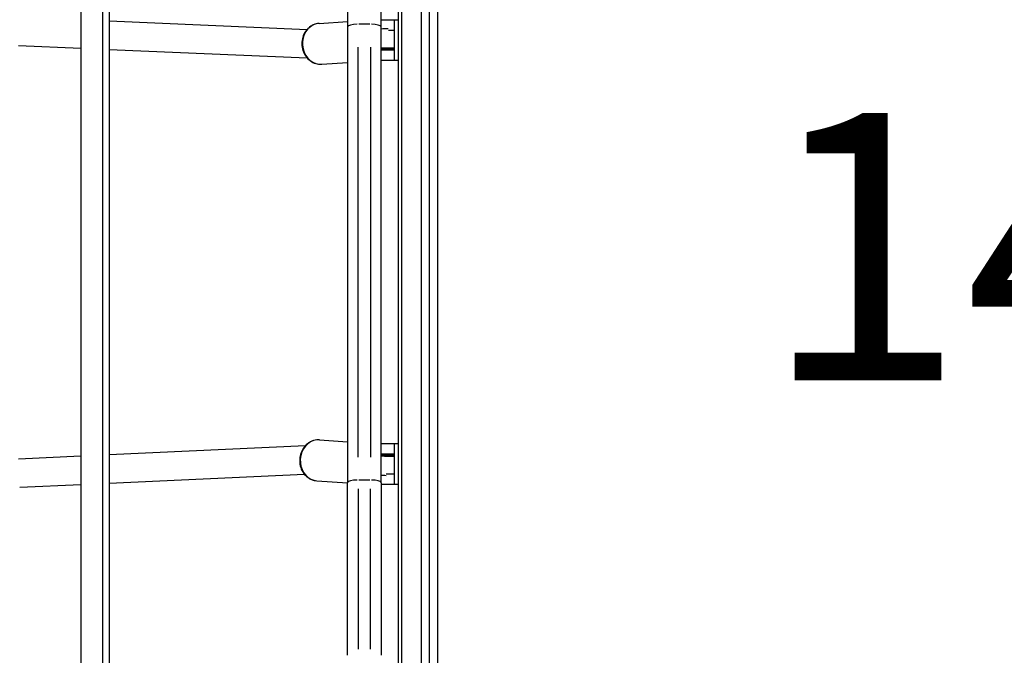
# Model space of a CAD drawing. Units: millimetres. Extents: x 0 to 29700, y 0 to 21000.
# Drawn here: x 7926 to 8478, y 13748 to 14105 of the extents above; entities that cross this region are included whole.
import ezdxf

# ---------------------------------------------------------------- set-up
doc = ezdxf.new("R2010")
doc.units = ezdxf.units.MM
doc.header["$LTSCALE"] = 15
doc.layers.add('P001', color=131, linetype='Continuous')
doc.layers.add('P_3TEXT', color=60, linetype='Continuous')
doc.styles.add('BIGFONT', font='simplex.shx', dxfattribs={"bigfont": 'bigfont.shx'})

msp = doc.modelspace()

# ---------------------------------------------------------------- linework, layer by layer
at = {"layer": 'P001', "extrusion": (-1.22465e-16, -1, 2.96643e-13)}
for p, q in [((8138.2, 14326.5), (8138.2, 13622.5)), ((8155.7, 13622.5), (8155.7, 14326.5)), ((8140.2, 13657.7), (8140.2, 14291.3)), ((8151.2, 14291.3), (8151.2, 13657.7)), ((8160.3, 14291.3), (8160.3, 13657.7)), ((7960.15, 14280.04), (7960.15, 13676.16)), ((7976.1, 14278.85), (7976.1, 13674.98)), ((7972.36, 14249.25), (7972.36, 13705.76)), ((8109.7, 14203.82), (8109.7, 14100.9)), ((8128.7, 14100.9), (8128.7, 14203.82)), ((7976.1, 14104.32), (8087.12, 14099.53)), ((8093.8, 14102.91), (8109.7, 14104.07)), ((8128.7, 14105), (8136.2, 14105)), ((8136.2, 14105), (8138.2, 14105)), ((8136.2, 14082), (8136.2, 14105)), ((8109.7, 14100.9), (8109.7, 13845.01)), ((8122.35, 14102.42), (8116.05, 14102.42)), ((8128.7, 13845.01), (8128.7, 14100.9)), ((8136.2, 14099), (8132.7, 14099)), ((7925.25, 14090.5), (7960.15, 14089)), ((7976.1, 14088.31), (8087.18, 14083.51)), ((8115.7, 13859.32), (8115.7, 14089.62)), ((8122.7, 14089.62), (8122.7, 13859.32)), ((8128.7, 14088), (8136.2, 14088)), ((8136.2, 14082), (8128.7, 14082)), ((8138.2, 14082), (8136.2, 14082)), ((8095.47, 14079.97), (8109.7, 14081.01)), ((8094.11, 13869.06), (8109.7, 13867.96)), ((8128.7, 13867), (8136.2, 13867)), ((8136.2, 13867), (8138.2, 13867)), ((8136.2, 13844), (8136.2, 13867)), ((7976.1, 13860.81), (8086.21, 13865.84)), ((8136.2, 13861), (8128.7, 13861)), ((7925.23, 13858.49), (7960.15, 13860.09)), ((7976.1, 13844.8), (8085.58, 13849.8)), ((8131.54, 13850), (8136.2, 13850)), ((8092.48, 13846.12), (8109.7, 13844.9)), ((8109.7, 13748.09), (8109.7, 13845.01)), ((8122.35, 13846.53), (8116.05, 13846.53)), ((8128.7, 13845.01), (8128.7, 13748.09)), ((7925.86, 13842.5), (7960.15, 13844.07)), ((8115.7, 13841.62), (8115.7, 13751.51)), ((8122.7, 13751.51), (8122.7, 13841.62)), ((8136.2, 13844), (8128.7, 13844)), ((8138.2, 13844), (8136.2, 13844))]:
    msp.add_line(p, q, dxfattribs=at)
at = {"layer": 'P001'}
for centre, major_axis, ratio, start_param, end_param in [((8094.64, 14091.44), (0.83, -11.47), 0.881271, 3.298672, 6.126106), ((8115.7, 14100.9), (-6, 0), 0.252719, 4.790929, 6.204645), ((8122.7, 14100.9), (-6, 0), 0.252719, 3.220132, 4.633849), ((8133.62, 14088.77), (-10, -0.18), 0.029334, 4.451146, 5.226646), ((8133.62, 14088.77), (-10, -0.18), 0.029334, 1.055491, 1.830991), ((8124.1, 14093.58), (0.65, -8.98), 0.881271, 0.839666, 0.894922), ((8093.29, 13857.59), (-0.81, -11.47), 0.869794, 3.298672, 6.126106), ((8124.05, 13855.41), (-0.64, -8.98), 0.869794, 2.244402, 2.299518), ((8133.98, 13860.21), (10, -0.16), 0.030979, 1.34773, 2.127999), ((8133.98, 13860.21), (10, -0.16), 0.030979, -2.126997, -1.346729), ((8115.7, 13845.01), (-6, 0), 0.252719, 4.790929, 6.204645), ((8122.7, 13845.01), (-6, 0), 0.252719, 3.220132, 4.633849)]:
    msp.add_ellipse(centre, major_axis=major_axis, ratio=ratio, start_param=start_param, end_param=end_param, dxfattribs=at)
at = {"layer": 'P001', "extrusion": (-8.45264e-31, 4.73241e-29, -1)}
msp.add_ellipse((8133.43, 14099.77), major_axis=(-10, -0.18), ratio=0.029334, start_param=1.078962, end_param=1.487068, dxfattribs=at)
at = {"layer": 'P001', "extrusion": (-9.51089e-31, 9.46614e-29, -1)}
msp.add_ellipse((8133.62, 14088.77), major_axis=(-5, -0.09), ratio=0.029334, start_param=0.272603, end_param=2.016109, dxfattribs=at)
at = {"layer": 'P001', "extrusion": (1.69053e-30, -9.46482e-29, -1)}
msp.add_ellipse((8133.62, 14088.77), major_axis=(-5, -0.09), ratio=0.029334, start_param=-2.015061, end_param=-0.271556, dxfattribs=at)
at = {"layer": 'P001', "extrusion": (0, 0, -1)}
msp.add_ellipse((8133.98, 13860.21), major_axis=(5, -0.08), ratio=0.030979, start_param=1.313908, end_param=4.968276, dxfattribs=at)
at = {"layer": 'P001', "extrusion": (-7.64866e-31, -4.73255e-29, -1)}
msp.add_ellipse((8133.81, 13849.21), major_axis=(10, -0.16), ratio=0.030979, start_param=1.812547, end_param=2.106201, dxfattribs=at)
at = {"layer": 'P001'}
for points, knots in [([(8093.8, 14102.91), (8092.72, 14102.83), (8091.65, 14102.56), (8089.64, 14101.68), (8088.7, 14101.06), (8087.03, 14099.53), (8086.31, 14098.6), (8085.15, 14096.54), (8084.73, 14095.4), (8084.22, 14093.01), (8084.14, 14091.76), (8084.35, 14089.28), (8084.64, 14088.06), (8085.56, 14085.76), (8086.19, 14084.7), (8087.73, 14082.84), (8088.63, 14082.05), (8090.61, 14080.83), (8091.68, 14080.39), (8093.67, 14079.97), (8094.57, 14079.91), (8095.47, 14079.97)], [3.203701, 3.203701, 3.203701, 3.203701, 3.506912, 3.506912, 3.81421, 3.81421, 4.130984, 4.130984, 4.457106, 4.457106, 4.788913, 4.788913, 5.12239, 5.12239, 5.453847, 5.453847, 5.779077, 5.779077, 6.094382, 6.094382, 6.345294, 6.345294, 6.345294, 6.345294]), ([(8094.11, 13869.06), (8093.03, 13869.14), (8091.95, 13869.03), (8089.86, 13868.44), (8088.85, 13867.97), (8087, 13866.69), (8086.16, 13865.88), (8084.73, 13864.01), (8084.15, 13862.94), (8083.31, 13860.65), (8083.05, 13859.42), (8082.91, 13856.94), (8083.01, 13855.68), (8083.59, 13853.28), (8084.05, 13852.13), (8085.29, 13850.07), (8086.06, 13849.15), (8087.83, 13847.66), (8088.82, 13847.08), (8090.71, 13846.38), (8091.59, 13846.18), (8092.48, 13846.12)], [3.078766, 3.078766, 3.078766, 3.078766, 3.380109, 3.380109, 3.686066, 3.686066, 4.002633, 4.002633, 4.329473, 4.329473, 4.662362, 4.662362, 4.99699, 4.99699, 5.329555, 5.329555, 5.655505, 5.655505, 5.970501, 5.970501, 6.220358, 6.220358, 6.220358, 6.220358])]:
    msp.add_open_spline(points, degree=3, knots=knots, dxfattribs=at)
for points in [[(8132.16, 14088), (8132.23, 14088.15), (8132.3, 14088.3), (8132.37, 14088.46)], [(8132.18, 13860.54), (8132.11, 13860.69), (8132.05, 13860.85), (8131.98, 13861)]]:
    msp.add_open_spline(points, degree=3, dxfattribs=at)

# ---------------------------------------------------------------- texts
at = {"layer": 'P_3TEXT', "insert": (8569.83, 13958.07), "char_height": 150, "width": 700.07, "attachment_point": 5, "style": 'BIGFONT'}
msp.add_mtext('1400', dxfattribs=at)

doc.saveas('drawing.dxf')
